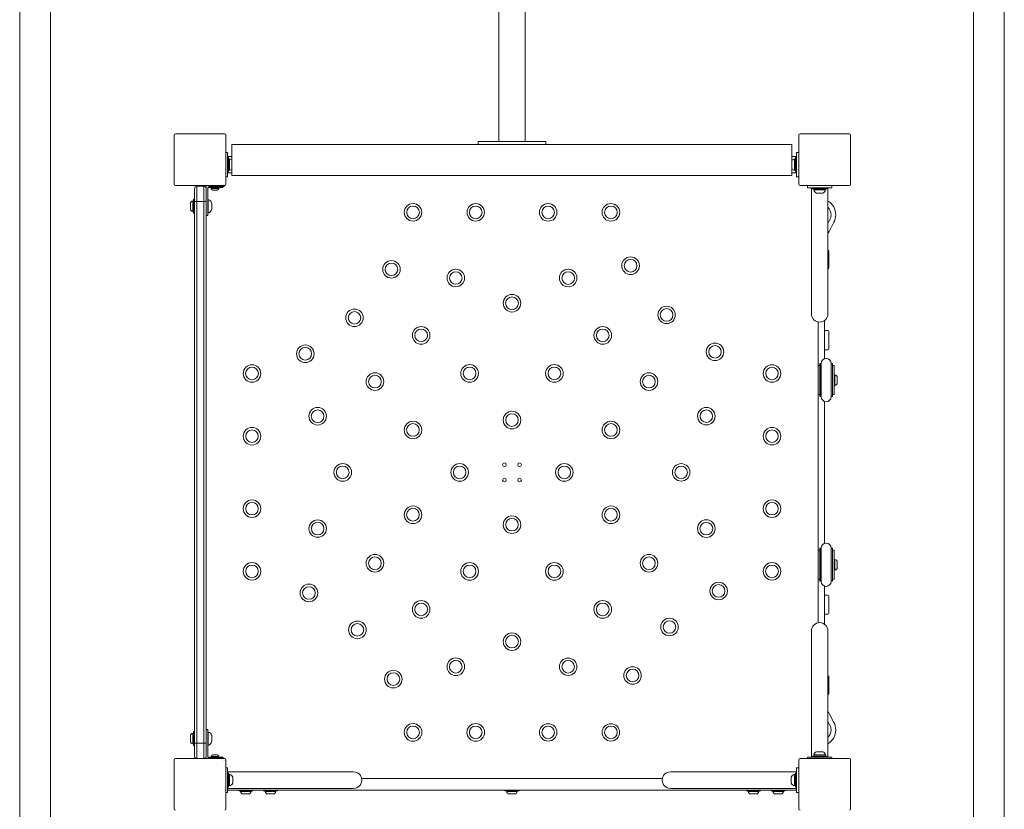
# Model space of a CAD drawing. Units: millimetres. Extents: x -2592 to 12042, y -1324 to 23375.
# Drawn here: x 8200 to 9800, y 10694 to 11977 of the extents above; entities that cross this region are included whole.
import ezdxf

# ---------------------------------------------------------------- set-up
doc = ezdxf.new("R2010")
doc.units = ezdxf.units.MM
doc.header["$LTSCALE"] = 1000
doc.layers.add('1 EQUIPMENT', color=7, linetype='Continuous', lineweight=18)

# ---------------------------------------------------------------- blocks, each defined once
blk = doc.blocks.new('A$C6DD7138C')
at = {"color": 0, "linetype": 'Continuous', "lineweight": 0}
for p, q in [((11399.1, -9.9), (11399.1, -15617.2)), ((11399.1, -9.9), (11399.1, -15617.2)), ((9799.1, -15617.2), (9799.1, -1208.7)), ((9799.1, -15617.2), (9799.1, -1208.7)), ((9849.1, -11925.2), (9849.1, -4645.3)), ((9849.1, -11925.2), (9849.1, -4645.3)), ((11349.1, -4645.3), (11349.1, -11925.2)), ((11349.1, -4645.3), (11349.1, -11925.2)), ((10577.9, -6412.7), (10577.9, -4822.8)), ((10620.3, -6412.7), (10620.3, -4822.8)), ((10577.9, -6487.8), (10577.9, -6412.7)), ((10620.3, -6412.7), (10620.3, -6487.8)), ((10577.9, -6587.8), (10577.9, -6487.8)), ((10620.3, -6587.8), (10620.3, -6487.8)), ((10052.5, -6575.2), (10052.3, -6575.2)), ((10132.1, -6575.2), (10052.5, -6575.2)), ((10132.1, -6575.2), (10132.3, -6575.2)), ((11067.5, -6575.2), (11067.3, -6575.2)), ((11147.1, -6575.2), (11067.5, -6575.2)), ((11147.1, -6575.2), (11147.3, -6575.2)), ((10050.3, -6577.4), (10050.3, -6577.2)), ((10050.3, -6577.4), (10050.3, -6657)), ((10134.3, -6577.4), (10134.3, -6577.2)), ((10134.3, -6657), (10134.3, -6577.4)), ((10544.1, -6587.8), (10569.1, -6587.8)), ((10544.1, -6587.8), (10544.1, -6592.8)), ((10629.1, -6587.8), (10569.1, -6587.8)), ((10629.1, -6587.8), (10654.1, -6587.8)), ((10654.1, -6587.8), (10654.1, -6592.8)), ((11065.3, -6577.4), (11065.3, -6577.2)), ((11065.3, -6577.4), (11065.3, -6657)), ((11149.3, -6577.4), (11149.3, -6577.2)), ((11149.3, -6657), (11149.3, -6577.4)), ((10136.6, -6605.4), (10134.3, -6605.4)), ((10136.6, -6605.4), (10136.6, -6605.7)), ((10136.6, -6610.6), (10136.6, -6605.7)), ((10144.1, -6592.8), (10555.5, -6592.8)), ((10144.1, -6596.8), (10144.1, -6592.8)), ((10144.1, -6596.8), (10144.1, -6638.8)), ((10555.5, -6592.8), (10569.1, -6592.8)), ((10629.1, -6592.8), (10569.1, -6592.8)), ((10629.1, -6592.8), (10642.6, -6592.8)), ((10642.6, -6592.8), (11054.1, -6592.8)), ((11054.1, -6592.8), (11054.1, -6596.8)), ((11054.1, -6596.8), (11054.1, -6638.8)), ((11061.6, -6605.7), (11061.6, -6605.4)), ((11061.6, -6605.4), (11065.3, -6605.4)), ((11061.6, -6605.7), (11061.6, -6610.6)), ((10136.6, -6640.2), (10136.6, -6610.6)), ((10136.6, -6612), (10144.1, -6612)), ((10138.2, -6613.9), (10136.6, -6613.9)), ((10138.2, -6613.9), (10138.2, -6625)), ((10140.2, -6615.9), (10140.2, -6623.1)), ((10140.2, -6623.1), (10140.2, -6634.9)), ((11061.6, -6612), (11054.1, -6612)), ((11058, -6623.1), (11058, -6615.9)), ((11058, -6634.9), (11058, -6623.1)), ((11060, -6625), (11060, -6613.9)), ((11060, -6613.9), (11061.6, -6613.9)), ((11061.6, -6610.6), (11061.6, -6640.2)), ((10138.2, -6636.9), (10136.6, -6636.9)), ((10136.6, -6638.9), (10144.1, -6638.9)), ((10138.2, -6625), (10138.2, -6636.9)), ((10144.1, -6642.8), (10144.1, -6638.8)), ((11054.1, -6638.8), (11054.1, -6642.8)), ((11061.6, -6638.9), (11054.1, -6638.9)), ((11060, -6636.9), (11060, -6625)), ((11060, -6636.9), (11061.6, -6636.9)), ((10136.6, -6645.4), (10134.3, -6645.4)), ((10136.6, -6645.1), (10136.6, -6640.2)), ((10136.6, -6645.1), (10136.6, -6645.4)), ((11054.1, -6642.8), (10144.1, -6642.8)), ((11061.6, -6640.2), (11061.6, -6645.1)), ((11061.6, -6645.4), (11061.6, -6645.1)), ((11061.6, -6645.4), (11065.3, -6645.4)), ((10050.3, -6657), (10050.3, -6657.2)), ((10052.5, -6659.2), (10052.3, -6659.2)), ((10052.5, -6659.2), (10132.1, -6659.2)), ((10083.2, -6685.4), (10083.2, -6664.4)), ((10083.2, -6685.4), (10083.2, -6664.4)), ((10087.2, -6660.4), (10087.2, -6685.4)), ((10087.2, -6660.4), (10087.2, -6685.4)), ((10087.2, -6660.4), (10098.2, -6660.4)), ((10087.2, -6660.4), (10098.2, -6660.4)), ((10098.2, -6685.4), (10098.2, -6660.4)), ((10098.2, -6685.4), (10098.2, -6660.4)), ((10101.6, -6661.4), (10101.8, -6661.4)), ((10101.6, -6661.4), (10101.6, -6662.3)), ((10102.2, -6664.4), (10102.2, -6685.4)), ((10102.2, -6664.4), (10102.2, -6685.4)), ((10104.6, -6662.5), (10122.5, -6662.5)), ((10104.6, -6697.9), (10104.6, -6662.9)), ((10106.6, -6660.9), (10121.6, -6660.9)), ((10111.1, -6662.5), (10110.5, -6664)), ((10110.5, -6664), (10111.5, -6664)), ((10111.5, -6664), (10122.6, -6664)), ((10113.1, -6666.7), (10113.6, -6666.7)), ((10113.6, -6666.7), (10120.1, -6666.7)), ((10131.6, -6660.9), (10121.6, -6660.9)), ((10122.1, -6662.5), (10122.6, -6664)), ((10122.5, -6662.5), (10129.2, -6662.5)), ((10129.2, -6660.9), (10129.2, -6662.5)), ((10131.4, -6657.9), (10131.4, -6657.9)), ((10131.6, -6659.2), (10131.6, -6660.9)), ((10132.1, -6659.2), (10132.3, -6659.2)), ((10134.3, -6657), (10134.3, -6657.2)), ((11065.3, -6657), (11065.3, -6657.2)), ((11067.5, -6659.2), (11067.3, -6659.2)), ((11067.5, -6659.2), (11147.1, -6659.2)), ((11079.1, -6662.9), (11079.1, -6659.2)), ((11079.4, -6662.9), (11079.1, -6662.9)), ((11079.4, -6662.9), (11084.3, -6662.9)), ((11084.3, -6662.9), (11113.9, -6662.9)), ((11085.6, -6662.9), (11085.6, -6787.9)), ((11087.6, -6664.5), (11087.6, -6662.9)), ((11099.5, -6664.5), (11087.6, -6664.5)), ((11101.4, -6666.5), (11089.6, -6666.5)), ((11100.3, -6671.5), (11094.1, -6671.5)), ((11110.6, -6664.5), (11099.5, -6664.5)), ((11104.1, -6671.5), (11100.3, -6671.5)), ((11108.6, -6666.5), (11101.4, -6666.5)), ((11110.6, -6664.5), (11110.6, -6662.9)), ((11112.5, -6662.9), (11112.5, -6787.9)), ((11113.9, -6662.9), (11118.8, -6662.9)), ((11119.1, -6662.9), (11118.8, -6662.9)), ((11119.1, -6662.9), (11119.1, -6659.2)), ((11147.1, -6659.2), (11147.3, -6659.2)), ((11149.3, -6657), (11149.3, -6657.2)), ((10080.6, -6688.9), (10080.6, -6684.4)), ((10081.6, -6685.4), (10080.6, -6684.4)), ((10081.6, -6681.4), (10081.6, -6698.3)), ((10083.2, -6681.4), (10081.6, -6681.4)), ((10083.2, -7565.4), (10083.2, -6685.4)), ((10083.2, -6685.4), (10087.2, -6685.4)), ((10083.2, -7565.4), (10083.2, -6685.4)), ((10083.2, -6685.4), (10087.2, -6685.4)), ((10087.2, -6685.4), (10087.2, -7565.4)), ((10098.2, -6685.4), (10087.2, -6685.4)), ((10098.2, -6685.4), (10087.2, -6685.4)), ((10087.2, -6685.4), (10087.2, -7565.4)), ((10098.2, -7565.4), (10098.2, -6685.4)), ((10098.2, -7565.4), (10098.2, -6685.4)), ((10098.2, -6685.4), (10102.2, -6685.4)), ((10098.2, -6685.4), (10102.2, -6685.4)), ((10102.2, -6685.4), (10102.2, -7565.4)), ((10102.2, -6685.4), (10102.2, -7565.4)), ((10104.6, -6682.7), (10105.6, -6681.9)), ((10105.6, -6684.4), (10105.6, -6681.9)), ((10105.6, -6703.9), (10105.6, -6684.4)), ((10111.1, -6689.1), (10111.1, -6687.9)), ((10076.6, -6689.3), (10076.6, -6688.7)), ((10076.6, -6690.9), (10076.6, -6689.3)), ((10076.6, -6693.1), (10076.6, -6690.9)), ((10076.6, -6696.7), (10076.6, -6693.1)), ((10076.6, -6697.2), (10076.6, -6696.7)), ((10080.6, -6701.4), (10080.6, -6688.9)), ((10081.6, -6700.4), (10080.6, -6701.4)), ((10081.6, -6698.3), (10081.6, -6704.4)), ((10104.6, -6697.9), (10104.6, -6707.9)), ((10104.6, -6703.2), (10105.6, -6703.9)), ((10111.1, -6697.9), (10111.1, -6689.1)), ((10083.2, -6704.4), (10081.6, -6704.4)), ((10104.6, -6707.9), (10102.2, -6707.9)), ((11115.3, -6715.4), (11112.5, -6720.8)), ((11114.4, -6733.9), (11122.2, -6719)), ((11112.5, -6764), (11112.6, -6764)), ((11114.1, -6793.5), (11114.1, -6765.5)), ((11085.6, -6867.9), (11085.6, -6787.9)), ((11112.5, -6787.9), (11112.5, -6867.9)), ((11112.5, -6795), (11112.6, -6795)), ((11107.1, -6940.6), (11107.1, -6878.7)), ((11096.6, -7369.7), (11096.6, -6881.1)), ((11107.1, -6895), (11112.6, -6895)), ((11114.1, -6924.5), (11114.1, -6896.5)), ((11107.1, -6926), (11112.6, -6926)), ((11096.6, -6951.9), (11099.1, -6951.9)), ((11099.1, -6948.7), (11099.1, -6975.4)), ((11101.1, -6948.7), (11099.1, -6948.7)), ((11101.6, -7002.6), (11101.6, -6948.2)), ((11117.6, -6948.2), (11117.6, -7002.6)), ((11120.1, -6948.7), (11118, -6948.7)), ((11120.1, -6948.7), (11120.1, -6975.4)), ((11120.1, -6951.9), (11122.6, -6951.9)), ((11122.6, -6998.9), (11122.6, -6951.9)), ((11099.1, -6975.4), (11099.1, -7002.1)), ((11120.1, -6975.4), (11120.1, -7002.1)), ((11122.6, -6967.9), (11123.6, -6966.9)), ((11123.6, -6966.9), (11123.6, -6967.6)), ((11123.6, -6967.6), (11123.6, -6983.9)), ((11127.6, -6971.2), (11127.6, -6971.5)), ((11127.6, -6971.5), (11127.6, -6972.8)), ((11127.6, -6972.8), (11127.6, -6977)), ((11122.6, -6982.9), (11123.6, -6983.9)), ((11127.6, -6977), (11127.6, -6979.6)), ((11127.6, -6979.6), (11127.6, -6979.7)), ((11096.6, -6998.9), (11099.1, -6998.9)), ((11101.1, -7002.1), (11099.1, -7002.1)), ((11120.1, -7002.1), (11118, -7002.1)), ((11120.1, -6998.9), (11122.6, -6998.9)), ((11107.1, -7240.6), (11107.1, -7010.2)), ((11096.6, -7251.9), (11099.1, -7251.9)), ((11099.1, -7248.7), (11099.1, -7275.4)), ((11101.1, -7248.7), (11099.1, -7248.7)), ((11101.6, -7302.6), (11101.6, -7248.2)), ((11117.6, -7248.2), (11117.6, -7302.6)), ((11120.1, -7248.7), (11118, -7248.7)), ((11120.1, -7248.7), (11120.1, -7275.4)), ((11120.1, -7251.9), (11122.6, -7251.9)), ((11122.6, -7298.9), (11122.6, -7251.9)), ((11099.1, -7275.4), (11099.1, -7302.1)), ((11120.1, -7275.4), (11120.1, -7302.1)), ((11122.6, -7267.9), (11123.6, -7266.9)), ((11123.6, -7266.9), (11123.6, -7283.3)), ((11127.6, -7271.2), (11127.6, -7271.2)), ((11127.6, -7271.2), (11127.6, -7273.8)), ((11127.6, -7273.8), (11127.6, -7278)), ((11127.6, -7278), (11127.6, -7279.4)), ((11127.6, -7279.4), (11127.6, -7279.7)), ((11122.6, -7282.9), (11123.6, -7283.9)), ((11123.6, -7283.3), (11123.6, -7283.9)), ((11096.6, -7298.9), (11099.1, -7298.9)), ((11101.1, -7302.1), (11099.1, -7302.1)), ((11107.1, -7372.1), (11107.1, -7310.2)), ((11120.1, -7302.1), (11118, -7302.1)), ((11120.1, -7298.9), (11122.6, -7298.9)), ((11112.6, -7324.8), (11107.1, -7324.8)), ((11114.1, -7326.3), (11114.1, -7354.3)), ((11112.6, -7355.8), (11107.1, -7355.8)), ((11085.6, -7462.9), (11085.6, -7382.9)), ((11112.5, -7382.9), (11112.5, -7462.9)), ((11112.6, -7455.8), (11112.5, -7455.8)), ((11085.6, -7587.9), (11085.6, -7462.9)), ((11112.5, -7587.9), (11112.5, -7462.9)), ((11114.1, -7457.3), (11114.1, -7485.3)), ((11112.6, -7486.8), (11112.5, -7486.8)), ((11114.4, -7517), (11122.2, -7531.9)), ((11115.3, -7535.5), (11112.5, -7530)), ((10080.6, -7561.9), (10080.6, -7549.4)), ((10081.6, -7550.4), (10080.6, -7549.4)), ((10081.6, -7546.4), (10081.6, -7552.5)), ((10083.2, -7546.4), (10081.6, -7546.4)), ((10102.2, -7542.9), (10104.6, -7542.9)), ((10104.6, -7542.9), (10104.6, -7552.9)), ((10104.6, -7547.7), (10105.6, -7546.9)), ((10105.6, -7566.4), (10105.6, -7546.9)), ((10076.6, -7554.2), (10076.6, -7553.7)), ((10076.6, -7557.8), (10076.6, -7554.2)), ((10076.6, -7559.9), (10076.6, -7557.8)), ((10076.6, -7561.5), (10076.6, -7559.9)), ((10076.6, -7562.2), (10076.6, -7561.5)), ((10080.6, -7566.4), (10080.6, -7561.9)), ((10081.6, -7565.4), (10080.6, -7566.4)), ((10081.6, -7552.5), (10081.6, -7569.4)), ((10083.2, -7586.4), (10083.2, -7565.4)), ((10083.2, -7565.4), (10087.2, -7565.4)), ((10083.2, -7586.4), (10083.2, -7565.4)), ((10083.2, -7565.4), (10087.2, -7565.4)), ((10087.2, -7565.4), (10087.2, -7590.2)), ((10087.2, -7565.4), (10098.2, -7565.4)), ((10087.2, -7565.4), (10098.2, -7565.4)), ((10087.2, -7565.4), (10087.2, -7590.2)), ((10098.2, -7590.2), (10098.2, -7565.4)), ((10098.2, -7565.4), (10102.2, -7565.4)), ((10098.2, -7590.2), (10098.2, -7565.4)), ((10098.2, -7565.4), (10102.2, -7565.4)), ((10102.2, -7565.4), (10102.2, -7586.4)), ((10102.2, -7565.4), (10102.2, -7586.4)), ((10104.6, -7587.9), (10104.6, -7552.9)), ((10105.6, -7568.9), (10105.6, -7566.4)), ((10111.1, -7561.8), (10111.1, -7552.9)), ((10111.1, -7562.9), (10111.1, -7561.8)), ((10083.2, -7569.4), (10081.6, -7569.4)), ((10104.6, -7568.2), (10105.6, -7568.9)), ((11094.1, -7579.3), (11100.3, -7579.3)), ((11100.3, -7579.3), (11104.1, -7579.3)), ((10050.3, -7592.4), (10050.3, -7592.2)), ((10050.3, -7592.4), (10050.3, -7672)), ((10052.5, -7590.2), (10052.3, -7590.2)), ((10132.1, -7590.2), (10052.5, -7590.2)), ((10101.6, -7588.5), (10101.6, -7589.4)), ((10101.8, -7589.4), (10101.6, -7589.4)), ((10104.6, -7588.3), (10122.5, -7588.3)), ((10121.6, -7589.9), (10106.6, -7589.9)), ((10116.3, -7586.8), (10110.5, -7586.8)), ((10111.1, -7588.3), (10110.5, -7586.8)), ((10116.4, -7584.1), (10113.1, -7584.1)), ((10122.6, -7586.8), (10116.3, -7586.8)), ((10120.1, -7584.1), (10116.4, -7584.1)), ((10121.6, -7589.9), (10131.6, -7589.9)), ((10122.1, -7588.3), (10122.6, -7586.8)), ((10122.5, -7588.3), (10129.2, -7588.3)), ((10129.2, -7588.3), (10129.2, -7589.9)), ((10131, -7592.9), (10131, -7592.9)), ((10131.2, -7592.9), (10131.2, -7592.9)), ((10131.6, -7589.9), (10131.6, -7590.2)), ((10131.6, -7593.3), (10131.6, -7593.3)), ((10132.1, -7590.2), (10132.3, -7590.2)), ((10134.3, -7592.4), (10134.3, -7592.2)), ((10134.3, -7672), (10134.3, -7592.4)), ((11065.3, -7592.4), (11065.3, -7592.2)), ((11065.3, -7592.4), (11065.3, -7672)), ((11067.5, -7590.2), (11067.3, -7590.2)), ((11147.1, -7590.2), (11067.5, -7590.2)), ((11079.1, -7587.9), (11079.1, -7590.2)), ((11079.1, -7587.9), (11079.4, -7587.9)), ((11084.3, -7587.9), (11079.4, -7587.9)), ((11113.9, -7587.9), (11084.3, -7587.9)), ((11087.6, -7586.3), (11099.5, -7586.3)), ((11087.6, -7586.3), (11087.6, -7587.9)), ((11089.6, -7584.3), (11101.4, -7584.3)), ((11099.5, -7586.3), (11110.6, -7586.3)), ((11101.4, -7584.3), (11108.6, -7584.3)), ((11110.6, -7586.3), (11110.6, -7587.9)), ((11118.8, -7587.9), (11113.9, -7587.9)), ((11118.8, -7587.9), (11119.1, -7587.9)), ((11119.1, -7587.9), (11119.1, -7590.2)), ((11147.1, -7590.2), (11147.3, -7590.2)), ((11149.3, -7592.4), (11149.3, -7592.2)), ((11149.3, -7672), (11149.3, -7592.4)), ((10136.6, -7605.4), (10134.3, -7605.4)), ((10136.6, -7605.4), (10136.6, -7605.7)), ((10136.6, -7610.6), (10136.6, -7605.7)), ((10136.6, -7640.2), (10136.6, -7610.6)), ((10136.6, -7612), (10261.6, -7612)), ((10138.2, -7613.9), (10136.6, -7613.9)), ((10138.2, -7613.9), (10138.2, -7625.9)), ((10140.2, -7615.9), (10140.2, -7627.8)), ((10261.6, -7612), (10341.6, -7612)), ((10856.6, -7612), (10936.6, -7612)), ((11061.6, -7612), (10936.6, -7612)), ((11058, -7627.8), (11058, -7615.9)), ((11060, -7625.9), (11060, -7613.9)), ((11060, -7613.9), (11061.6, -7613.9)), ((11061.6, -7605.7), (11061.6, -7605.4)), ((11061.6, -7605.4), (11065.3, -7605.4)), ((11061.6, -7605.7), (11061.6, -7610.6)), ((11061.6, -7610.6), (11061.6, -7640.2)), ((10138.2, -7625.9), (10138.2, -7636.9)), ((10140.2, -7627.8), (10140.2, -7634.9)), ((10145.2, -7620.4), (10145.2, -7626.7)), ((10145.2, -7626.7), (10145.2, -7630.4)), ((10354.8, -7622.9), (10843.4, -7622.9)), ((11053, -7626.7), (11053, -7620.4)), ((11053, -7630.4), (11053, -7626.7)), ((11058, -7634.9), (11058, -7627.8)), ((11060, -7636.9), (11060, -7625.9)), ((10136.6, -7645.4), (10134.3, -7645.4)), ((10138.2, -7636.9), (10136.6, -7636.9)), ((10136.6, -7638.9), (10261.6, -7638.9)), ((10136.6, -7645.1), (10136.6, -7640.2)), ((10136.6, -7645.1), (10136.6, -7645.4)), ((10139.1, -7641.9), (10138.1, -7641.9)), ((11059.1, -7641.9), (10139.1, -7641.9)), ((10155.1, -7641.9), (10155.1, -7642.9)), ((10155.1, -7642.9), (10177.9, -7642.9)), ((10159.1, -7642.9), (10158.1, -7643.9)), ((10164.6, -7643.9), (10158.1, -7643.9)), ((10163.7, -7647.9), (10162.3, -7647.9)), ((10165.6, -7647.9), (10163.7, -7647.9)), ((10175.1, -7643.9), (10164.6, -7643.9)), ((10167.8, -7647.9), (10165.6, -7647.9)), ((10170.7, -7647.9), (10167.8, -7647.9)), ((10170.8, -7647.9), (10170.7, -7647.9)), ((10174.1, -7642.9), (10175.1, -7643.9)), ((10177.9, -7642.9), (10178.1, -7642.9)), ((10178.1, -7641.9), (10178.1, -7642.9)), ((10195.1, -7641.9), (10195.1, -7642.9)), ((10195.1, -7642.9), (10214, -7642.9)), ((10199.1, -7642.9), (10198.1, -7643.9)), ((10206.6, -7643.9), (10198.1, -7643.9)), ((10204.4, -7647.9), (10202.3, -7647.9)), ((10206.6, -7647.9), (10204.4, -7647.9)), ((10215.1, -7643.9), (10206.6, -7643.9)), ((10208.7, -7647.9), (10206.6, -7647.9)), ((10210.8, -7647.9), (10208.7, -7647.9)), ((10214, -7642.9), (10218.1, -7642.9)), ((10214.1, -7642.9), (10215.1, -7643.9)), ((10218.1, -7641.9), (10218.1, -7642.9)), ((10341.6, -7638.9), (10261.6, -7638.9)), ((10587.6, -7641.9), (10587.6, -7642.9)), ((10587.6, -7642.9), (10606.5, -7642.9)), ((10591.6, -7642.9), (10590.6, -7643.9)), ((10599.1, -7643.9), (10590.6, -7643.9)), ((10596.9, -7647.9), (10594.8, -7647.9)), ((10599.1, -7647.9), (10596.9, -7647.9)), ((10607.6, -7643.9), (10599.1, -7643.9)), ((10601.2, -7647.9), (10599.1, -7647.9)), ((10603.3, -7647.9), (10601.2, -7647.9)), ((10606.5, -7642.9), (10610.6, -7642.9)), ((10606.6, -7642.9), (10607.6, -7643.9)), ((10610.6, -7641.9), (10610.6, -7642.9)), ((10936.6, -7638.9), (10856.6, -7638.9)), ((11061.6, -7638.9), (10936.6, -7638.9)), ((10980.1, -7641.9), (10980.1, -7642.9)), ((10980.1, -7642.9), (10999, -7642.9)), ((10984.1, -7642.9), (10983.1, -7643.9)), ((10991.6, -7643.9), (10983.1, -7643.9)), ((10989.4, -7647.9), (10987.3, -7647.9)), ((10991.6, -7647.9), (10989.4, -7647.9)), ((11000.1, -7643.9), (10991.6, -7643.9)), ((10993.7, -7647.9), (10991.6, -7647.9)), ((10995.8, -7647.9), (10993.7, -7647.9)), ((10999, -7642.9), (11003.1, -7642.9)), ((10999.1, -7642.9), (11000.1, -7643.9)), ((11003.1, -7641.9), (11003.1, -7642.9)), ((11020.1, -7641.9), (11020.1, -7642.9)), ((11020.1, -7642.9), (11020.2, -7642.9)), ((11020.2, -7642.9), (11043.1, -7642.9)), ((11024.1, -7642.9), (11023.1, -7643.9)), ((11033.5, -7643.9), (11023.1, -7643.9)), ((11027.4, -7647.9), (11027.3, -7647.9)), ((11030.3, -7647.9), (11027.4, -7647.9)), ((11032.5, -7647.9), (11030.3, -7647.9)), ((11034.5, -7647.9), (11032.5, -7647.9)), ((11040.1, -7643.9), (11033.5, -7643.9)), ((11035.8, -7647.9), (11034.5, -7647.9)), ((11039.1, -7642.9), (11040.1, -7643.9)), ((11043.1, -7641.9), (11043.1, -7642.9)), ((11060.1, -7641.9), (11059.1, -7641.9)), ((11060, -7636.9), (11061.6, -7636.9)), ((11061.6, -7640.2), (11061.6, -7645.1)), ((11061.6, -7645.4), (11061.6, -7645.1)), ((11061.6, -7645.4), (11065.3, -7645.4)), ((10050.3, -7672), (10050.3, -7672.2)), ((10134.3, -7672), (10134.3, -7672.2)), ((11065.3, -7672), (11065.3, -7672.2)), ((11149.3, -7672), (11149.3, -7672.2))]:
    blk.add_line(p, q, dxfattribs=at)
for centre, radius, start, end in [((10052.3, -6577.2), 2, 90, 180), ((10132.3, -6577.2), 2, 0, 90), ((11067.3, -6577.2), 2, 90, 180), ((11147.3, -6577.2), 2, 0, 90), ((10140.2, -6617.9), 2, 90, 180), ((10138.2, -6623.2), 7.52, 38.3264, 74.5778), ((11060, -6623.2), 7.52, 105.4222, 141.6736), ((11058, -6617.9), 2, 0, 90), ((10140.2, -6632.9), 2, 180, 270), ((10138.2, -6627.7), 7.52, 285.4222, 321.6736), ((11060, -6627.7), 7.52, 218.3264, 254.5778), ((11058, -6632.9), 2, 270, 0), ((10052.3, -6657.2), 2, 180, 270), ((10087.2, -6664.4), 4, 90, 180), ((10087.2, -6664.4), 4, 90, 180), ((10098.2, -6664.4), 4, 0, 90), ((10098.2, -6664.4), 4, 0, 90), ((10106.6, -6662.9), 5, 131.1769, 173.6131), ((10104.3, -6661.4), 2.74, 124.1996, 180), ((10106.6, -6662.9), 2, 90, 180), ((10114.8, -6662.5), 4.55, 199.2771, 247.4498), ((10118.3, -6662.5), 4.55, 292.5502, 340.7229), ((10132.3, -6657.2), 2, 270, 0), ((11067.3, -6657.2), 2, 180, 270), ((11091.6, -6666.5), 2, 90, 180), ((11096.8, -6664.5), 7.52, 195.4222, 248.5523), ((11101.3, -6664.5), 7.52, 291.4477, 344.5778), ((11106.6, -6666.5), 2, 0, 90), ((11147.3, -6657.2), 2, 270, 0), ((10080.8, -6688.7), 4.26, 93.4714, 180), ((10103.2, -6689.6), 8, 11.9323, 73.0886), ((11099.1, -6706.9), 26.1, 0, 58.9808), ((10080.8, -6697.2), 4.26, 180, 266.5286), ((10103.2, -6696.3), 8, 286.9114, 348.0677), ((10438.3, -6702.9), 14.2, 0, 180), ((10438.3, -6702.9), 14.2, 180, 0), ((10438.3, -6702.9), 10.3, 0, 180), ((10438.3, -6702.9), 10.3, 180, 0), ((10540.2, -6702.9), 14.2, 0, 180), ((10540.2, -6702.9), 14.2, 180, 0), ((10540.2, -6702.9), 10.2, 0, 180), ((10540.2, -6702.9), 10.2, 180, 0), ((10657.9, -6702.9), 14.3, 90, 270), ((10657.9, -6702.9), 10.2, 90, 270), ((10657.9, -6702.9), 14.3, 270, 90), ((10657.9, -6702.9), 10.2, 270, 90), ((10759.8, -6702.9), 14.3, 90, 270), ((10759.8, -6702.9), 10.3, 90, 270), ((10759.8, -6702.9), 14.3, 270, 90), ((10759.8, -6702.9), 10.3, 270, 90), ((11099.1, -6706.9), 18.4, 0, 42.864), ((11099.1, -6706.9), 18.4, 332.4845, 0), ((11099.1, -6706.9), 26.1, 332.4845, 0), ((11172.3, -6764), 65.2, 152.4845, 156.4062), ((11112.6, -6765.5), 1.5, 0, 90), ((10403.2, -6795.5), 14.2, 0, 180), ((10791.8, -6789.6), 14.3, 90, 270), ((10791.8, -6789.6), 10.3, 90, 270), ((10791.8, -6789.6), 14.3, 270, 90), ((10791.8, -6789.6), 10.3, 270, 90), ((10403.2, -6795.5), 14.2, 180, 0), ((10403.2, -6795.5), 10.2, 0, 180), ((10403.2, -6795.5), 10.2, 180, 0), ((10507.8, -6809.6), 14.2, 0, 180), ((10507.8, -6809.6), 10.2, 0, 180), ((10690.4, -6809.6), 14.3, 90, 270), ((10690.4, -6809.6), 10.3, 90, 270), ((10690.4, -6809.6), 14.3, 270, 90), ((10690.4, -6809.6), 10.3, 270, 90), ((11112.6, -6793.5), 1.5, 270, 0), ((10507.8, -6809.6), 14.2, 180, 0), ((10507.8, -6809.6), 10.2, 180, 0), ((10599.1, -6850.5), 14.3, 90, 270), ((10599.1, -6850.5), 10.3, 90, 270), ((10599.1, -6850.5), 14.3, 270, 90), ((10599.1, -6850.5), 10.3, 270, 90), ((10343.1, -6874.2), 14.2, 0, 180), ((10343.1, -6874.2), 10.2, 0, 180), ((10850.3, -6869.5), 14.2, 90, 270), ((10850.3, -6869.5), 10.2, 90, 270), ((10850.3, -6869.5), 14.2, 270, 90), ((10850.3, -6869.5), 10.2, 270, 90), ((10343.1, -6874.2), 14.2, 180, 0), ((10343.1, -6874.2), 10.2, 180, 0), ((11099.1, -6867.9), 13.4, 180, 270), ((11099.1, -6867.9), 13.4, 270, 0), ((10451.5, -6902.8), 14.3, 0, 180), ((10451.5, -6902.8), 10.3, 0, 180), ((10746.6, -6902.8), 14.3, 90, 270), ((10746.6, -6902.8), 10.3, 90, 270), ((10746.6, -6902.8), 14.3, 270, 90), ((10746.6, -6902.8), 10.3, 270, 90), ((11112.6, -6896.5), 1.5, 0, 90), ((10451.5, -6902.8), 14.3, 180, 0), ((10451.5, -6902.8), 10.3, 180, 0), ((10263.2, -6932.7), 14.3, 0, 180), ((10263.2, -6932.7), 10.3, 0, 180), ((10929, -6929.5), 14.3, 90, 270), ((10929, -6929.5), 10.2, 90, 270), ((10929, -6929.5), 14.3, 270, 90), ((10929, -6929.5), 10.2, 270, 90), ((11112.6, -6924.5), 1.5, 270, 0), ((10263.2, -6932.7), 14.3, 180, 0), ((10263.2, -6932.7), 10.3, 180, 0), ((11109.6, -6948.2), 8, 90, 180), ((11109.6, -6948.2), 8, 0, 90), ((10176.6, -6964.7), 14.3, 0, 180), ((10176.6, -6964.7), 10.3, 0, 180), ((10530.2, -6964.6), 14.3, 0, 180), ((10530.2, -6964.6), 10.3, 0, 180), ((10668, -6964.6), 14.3, 90, 270), ((10668, -6964.6), 10.3, 90, 270), ((10668, -6964.6), 14.3, 270, 90), ((10668, -6964.6), 10.3, 270, 90), ((11021.6, -6964.7), 14.3, 90, 270), ((11021.6, -6964.7), 10.2, 90, 270), ((11021.6, -6964.7), 14.3, 270, 90), ((11021.6, -6964.7), 10.2, 270, 90), ((10176.6, -6964.7), 14.3, 180, 0), ((10176.6, -6964.7), 10.3, 180, 0), ((10376.4, -6977.9), 14.3, 0, 180), ((10376.4, -6977.9), 10.3, 0, 180), ((10530.2, -6964.6), 14.3, 180, 0), ((10530.2, -6964.6), 10.3, 180, 0), ((10821.7, -6977.9), 14.3, 90, 270), ((10821.7, -6977.9), 10.3, 90, 270), ((10821.7, -6977.9), 14.3, 270, 90), ((10821.7, -6977.9), 10.3, 270, 90), ((11109.6, -6975.4), 15, 124.2451, 124.2458), ((11123.3, -6971.2), 4.26, 0, 86.5286), ((10376.4, -6977.9), 14.3, 180, 0), ((10376.4, -6977.9), 10.3, 180, 0), ((11109.6, -6975.4), 15, 304.2451, 304.2458), ((11123.3, -6979.7), 4.26, 273.4714, 0), ((11109.6, -7002.6), 8, 180, 270), ((11109.6, -7002.6), 8, 270, 0), ((10283.3, -7034.1), 14.3, 0, 180), ((10283.3, -7034.1), 10.3, 0, 180), ((10914.9, -7034.1), 14.2, 90, 270), ((10914.9, -7034.1), 10.2, 90, 270), ((10914.9, -7034.1), 14.2, 270, 90), ((10914.9, -7034.1), 10.2, 270, 90), ((10283.3, -7034.1), 14.3, 180, 0), ((10283.3, -7034.1), 10.3, 180, 0), ((10599.1, -7040.4), 14.3, 90, 270), ((10599.1, -7040.4), 10.2, 90, 270), ((10599.1, -7040.4), 14.3, 270, 90), ((10599.1, -7040.4), 10.2, 270, 90), ((10176.6, -7066.6), 14.3, 0, 180), ((10438.2, -7056.5), 14.3, 0, 180), ((10438.2, -7056.5), 10.3, 0, 180), ((10759.9, -7056.5), 14.3, 90, 270), ((10759.9, -7056.5), 10.3, 90, 270), ((10759.9, -7056.5), 14.3, 270, 90), ((10759.9, -7056.5), 10.3, 270, 90), ((11021.6, -7066.6), 14.2, 90, 270), ((11021.6, -7066.6), 14.2, 270, 90), ((10176.6, -7066.6), 14.3, 180, 0), ((10176.6, -7066.6), 10.2, 0, 180), ((10176.6, -7066.6), 10.2, 180, 0), ((10438.2, -7056.5), 14.3, 180, 0), ((10438.2, -7056.5), 10.3, 180, 0), ((11021.6, -7066.6), 10.2, 90, 270), ((11021.6, -7066.6), 10.2, 270, 90), ((10324.1, -7125.4), 14.3, 0, 180), ((10324.1, -7125.4), 10.3, 0, 180), ((10514.1, -7125.4), 14.3, 0, 180), ((10514.1, -7125.4), 10.2, 0, 180), ((10586.7, -7113), 3, 90, 270), ((10586.7, -7113), 3, 270, 90), ((10611.4, -7113), 3, 90, 270), ((10611.4, -7113), 3, 270, 90), ((10684.1, -7125.4), 14.3, 0, 180), ((10684.1, -7125.4), 10.2, 0, 180), ((10874, -7125.4), 14.2, 90, 270), ((10874, -7125.4), 10.2, 90, 270), ((10874, -7125.4), 14.2, 270, 90), ((10874, -7125.4), 10.2, 270, 90), ((10324.1, -7125.4), 14.3, 180, 0), ((10324.1, -7125.4), 10.3, 180, 0), ((10514.1, -7125.4), 14.3, 180, 0), ((10514.1, -7125.4), 10.2, 180, 0), ((10586.7, -7137.8), 3, 90, 270), ((10586.7, -7137.8), 3, 270, 90), ((10611.4, -7137.8), 3, 90, 270), ((10611.4, -7137.8), 3, 270, 90), ((10684.1, -7125.4), 14.3, 180, 0), ((10684.1, -7125.4), 10.2, 180, 0), ((10176.6, -7184.3), 14.3, 90, 270), ((10176.6, -7184.3), 10.2, 90, 270), ((10176.6, -7184.3), 14.3, 270, 90), ((10176.6, -7184.3), 10.2, 270, 90), ((10438.2, -7194.3), 14.3, 90, 270), ((10438.2, -7194.3), 14.3, 270, 90), ((10759.9, -7194.3), 14.3, 0, 180), ((11021.6, -7184.3), 14.3, 0, 180), ((11021.6, -7184.3), 10.2, 0, 180), ((10438.2, -7194.3), 10.3, 90, 270), ((10438.2, -7194.3), 10.3, 270, 90), ((10599.1, -7210.4), 14.3, 90, 270), ((10599.1, -7210.4), 14.3, 270, 90), ((10759.9, -7194.3), 14.3, 180, 0), ((10759.9, -7194.3), 10.3, 0, 180), ((10759.9, -7194.3), 10.3, 180, 0), ((11021.6, -7184.3), 14.3, 180, 0), ((11021.6, -7184.3), 10.2, 180, 0), ((10283.3, -7216.7), 14.2, 90, 270), ((10283.3, -7216.7), 10.2, 90, 270), ((10283.3, -7216.7), 14.2, 270, 90), ((10283.3, -7216.7), 10.2, 270, 90), ((10599.1, -7210.4), 10.2, 90, 270), ((10599.1, -7210.4), 10.2, 270, 90), ((10914.9, -7216.7), 14.3, 0, 180), ((10914.9, -7216.7), 10.3, 0, 180), ((10914.9, -7216.7), 14.3, 180, 0), ((10914.9, -7216.7), 10.3, 180, 0), ((11109.6, -7248.2), 8, 90, 180), ((11109.6, -7248.2), 8, 0, 90), ((10376.4, -7273), 14.3, 90, 270), ((10376.4, -7273), 10.3, 90, 270), ((10376.4, -7273), 14.3, 270, 90), ((10376.4, -7273), 10.3, 270, 90), ((10821.7, -7273), 14.3, 0, 180), ((10821.7, -7273), 10.3, 0, 180), ((11109.6, -7275.4), 15, 124.2451, 124.2458), ((10176.6, -7286.2), 14.3, 90, 270), ((10176.6, -7286.2), 10.2, 90, 270), ((10176.6, -7286.2), 14.3, 270, 90), ((10176.6, -7286.2), 10.2, 270, 90), ((10530.2, -7286.3), 14.3, 90, 270), ((10530.2, -7286.3), 10.3, 90, 270), ((10530.2, -7286.3), 14.3, 270, 90), ((10530.2, -7286.3), 10.3, 270, 90), ((10668, -7286.3), 14.3, 0, 180), ((10668, -7286.3), 10.3, 0, 180), ((10821.7, -7273), 14.3, 180, 0), ((10821.7, -7273), 10.3, 180, 0), ((11021.6, -7286.2), 14.3, 0, 180), ((11021.6, -7286.2), 10.3, 0, 180), ((11123.3, -7271.2), 4.26, 0, 86.5286), ((11123.3, -7279.7), 4.26, 273.4714, 0), ((10668, -7286.3), 14.3, 180, 0), ((10668, -7286.3), 10.3, 180, 0), ((11021.6, -7286.2), 14.3, 180, 0), ((11021.6, -7286.2), 10.3, 180, 0), ((11109.6, -7275.4), 15, 304.2451, 304.2458), ((10269.1, -7321.3), 14.3, 90, 270), ((10269.1, -7321.3), 10.2, 90, 270), ((10269.1, -7321.3), 14.3, 270, 90), ((10269.1, -7321.3), 10.2, 270, 90), ((10934.9, -7318.1), 14.3, 0, 180), ((10934.9, -7318.1), 10.3, 0, 180), ((11109.6, -7302.6), 8, 180, 270), ((11109.6, -7302.6), 8, 270, 0), ((10934.9, -7318.1), 14.3, 180, 0), ((10934.9, -7318.1), 10.3, 180, 0), ((11112.6, -7326.3), 1.5, 0, 90), ((10451.5, -7348), 14.3, 90, 270), ((10451.5, -7348), 10.3, 90, 270), ((10451.5, -7348), 14.3, 270, 90), ((10451.5, -7348), 10.3, 270, 90), ((10746.6, -7348), 14.3, 0, 180), ((10746.6, -7348), 10.3, 0, 180), ((10746.6, -7348), 14.3, 180, 0), ((10746.6, -7348), 10.3, 180, 0), ((11112.6, -7354.3), 1.5, 270, 0), ((10347.9, -7381.3), 14.3, 90, 270), ((10347.9, -7381.3), 10.2, 90, 270), ((10347.9, -7381.3), 14.3, 270, 90), ((10347.9, -7381.3), 10.2, 270, 90), ((10855, -7376.6), 14.3, 0, 180), ((10855, -7376.6), 10.2, 0, 180), ((11099.1, -7382.9), 13.4, 90, 180), ((11099.1, -7382.9), 13.4, 0, 90), ((10599.1, -7400.4), 14.3, 90, 270), ((10599.1, -7400.4), 10.3, 90, 270), ((10599.1, -7400.4), 14.3, 270, 90), ((10599.1, -7400.4), 10.3, 270, 90), ((10855, -7376.6), 14.3, 180, 0), ((10855, -7376.6), 10.2, 180, 0), ((10507.8, -7441.2), 14.3, 90, 270), ((10507.8, -7441.2), 10.3, 90, 270), ((10507.8, -7441.2), 14.3, 270, 90), ((10507.8, -7441.2), 10.3, 270, 90), ((10690.4, -7441.2), 14.2, 0, 180), ((10690.4, -7441.2), 10.2, 0, 180), ((10406.3, -7461.3), 14.3, 90, 270), ((10406.3, -7461.3), 10.3, 90, 270), ((10406.3, -7461.3), 14.3, 270, 90), ((10406.3, -7461.3), 10.3, 270, 90), ((10690.4, -7441.2), 14.2, 180, 0), ((10690.4, -7441.2), 10.2, 180, 0), ((10795, -7455.4), 14.2, 0, 180), ((10795, -7455.4), 14.2, 180, 0), ((10795, -7455.4), 10.3, 0, 180), ((10795, -7455.4), 10.3, 180, 0), ((11112.6, -7457.3), 1.5, 0, 90), ((11112.6, -7485.3), 1.5, 270, 0), ((11172.3, -7486.8), 65.2, 203.5938, 207.5155), ((10438.3, -7547.9), 14.3, 90, 270), ((10438.3, -7547.9), 14.3, 270, 90), ((10540.2, -7547.9), 14.3, 90, 270), ((10540.2, -7547.9), 14.3, 270, 90), ((10657.9, -7547.9), 14.2, 0, 180), ((10759.8, -7547.9), 14.2, 0, 180), ((11099.1, -7543.9), 18.4, 0, 27.5155), ((11099.1, -7543.9), 26.1, 0, 27.5155), ((10080.8, -7553.7), 4.26, 93.4714, 180), ((10103.2, -7554.6), 8, 11.9323, 73.0886), ((10438.3, -7547.9), 10.3, 90, 270), ((10438.3, -7547.9), 10.3, 270, 90), ((10540.2, -7547.9), 10.2, 90, 270), ((10540.2, -7547.9), 10.2, 270, 90), ((10657.9, -7547.9), 14.2, 180, 0), ((10657.9, -7547.9), 10.2, 0, 180), ((10657.9, -7547.9), 10.2, 180, 0), ((10759.8, -7547.9), 14.2, 180, 0), ((10759.8, -7547.9), 10.3, 0, 180), ((10759.8, -7547.9), 10.3, 180, 0), ((11099.1, -7543.9), 26.1, 301.0192, 0), ((11099.1, -7543.9), 18.4, 317.136, 0), ((10080.8, -7562.2), 4.26, 180, 266.5286), ((10103.2, -7561.3), 8, 286.9114, 348.0677), ((11096.8, -7586.3), 7.52, 111.4477, 164.5778), ((11101.3, -7586.3), 7.52, 15.4222, 68.5523), ((10052.3, -7592.2), 2, 90, 180), ((10087.2, -7586.4), 4, 180, 249.0913), ((10087.2, -7586.4), 4, 180, 249.0913), ((10098.2, -7586.4), 4, 290.9087, 0), ((10098.2, -7586.4), 4, 290.9087, 0), ((10106.6, -7587.9), 5, 186.3869, 206.5719), ((10104.3, -7589.4), 2.74, 180, 195.6147), ((10106.6, -7587.9), 2, 180, 270), ((10114.8, -7588.3), 4.55, 112.5502, 160.7229), ((10118.3, -7588.3), 4.55, 19.2771, 67.4498), ((10132.3, -7592.2), 2, 0, 90), ((11067.3, -7592.2), 2, 90, 180), ((11091.6, -7584.3), 2, 180, 270), ((11106.6, -7584.3), 2, 270, 0), ((11147.3, -7592.2), 2, 0, 90), ((10140.2, -7617.9), 2, 90, 180), ((10138.2, -7623.2), 7.52, 21.4477, 74.5778), ((10341.6, -7625.4), 13.4, 0, 90), ((10856.6, -7625.4), 13.4, 90, 180), ((11060, -7623.2), 7.52, 105.4222, 158.5523), ((11058, -7617.9), 2, 0, 90), ((10138.2, -7627.7), 7.52, 285.4222, 338.5523), ((10341.6, -7625.4), 13.4, 270, 0), ((10856.6, -7625.4), 13.4, 180, 270), ((11060, -7627.7), 7.52, 201.4477, 254.5778), ((10138.1, -7637.9), 4, 247.9757, 270), ((10140.2, -7632.9), 2, 180, 270), ((10162.3, -7643.7), 4.26, 183.4714, 270), ((10170.8, -7643.7), 4.26, 270, 356.5286), ((10202.3, -7643.7), 4.26, 183.4714, 270), ((10210.8, -7643.7), 4.26, 270, 356.5286), ((10594.8, -7643.7), 4.26, 183.4714, 270), ((10603.3, -7643.7), 4.26, 270, 356.5286), ((10987.3, -7643.7), 4.26, 183.4714, 270), ((10995.8, -7643.7), 4.26, 270, 356.5286), ((11027.3, -7643.7), 4.26, 183.4714, 270), ((11035.8, -7643.7), 4.26, 270, 356.5286), ((11058, -7632.9), 2, 270, 0), ((11060.1, -7637.9), 4, 270, 292.0243), ((10052.3, -7672.2), 2, 180, 270), ((10132.3, -7672.2), 2, 270, 0), ((11067.3, -7672.2), 2, 180, 270), ((11147.3, -7672.2), 2, 270, 0)]:
    blk.add_arc(centre, radius, start, end, dxfattribs=at)
for points in [[(11107.1, -6894.9), (11107.1, -6895), (11107.1, -6895), (11107.1, -6895)], [(11107.1, -6926), (11107.1, -6926), (11107.1, -6926), (11107.1, -6926.1)], [(11101.1, -6948.7), (11101.2, -6949.4), (11101.4, -6950), (11101.6, -6950.6)], [(11101.1, -6960), (11101.1, -6960), (11101.1, -6960), (11101.1, -6960)], [(11118, -7002.1), (11117.9, -7001.5), (11117.8, -7000.9), (11117.6, -7000.3)], [(11101.1, -7248.7), (11101.2, -7249.4), (11101.4, -7250), (11101.6, -7250.6)], [(11101.1, -7260), (11101.1, -7260), (11101.1, -7260), (11101.1, -7260)], [(11118, -7302.1), (11117.9, -7301.5), (11117.8, -7300.9), (11117.6, -7300.3)], [(11107.1, -7324.8), (11107.1, -7324.8), (11107.1, -7324.8), (11107.1, -7324.8)], [(11107.1, -7355.8), (11107.1, -7355.9), (11107.1, -7355.9), (11107.1, -7355.9)]]:
    blk.add_open_spline(points, degree=3, dxfattribs=at)
for points, knots in [([(11101.1, -6975.4), (11101.1, -6973.1), (11101.1, -6970.8), (11101.1, -6968), (11101.1, -6967.5), (11101.1, -6966.4), (11101.1, -6965.8), (11101.1, -6964.2), (11101.1, -6963.2), (11101.1, -6961.7), (11101.1, -6961.2), (11101.1, -6960.3), (11101.1, -6959.8), (11101.1, -6958.4), (11101.1, -6957.5), (11101.1, -6955.9), (11101.1, -6955.1), (11101.1, -6954), (11101.1, -6953.7), (11101.1, -6953), (11101.1, -6952.7), (11101.1, -6951.9), (11101.1, -6951.3), (11101.1, -6950.7), (11101.1, -6950.4), (11101.1, -6950.1), (11101.1, -6949.9), (11101.1, -6949.1), (11101.1, -6948.8), (11101.1, -6948.7), (11101.1, -6948.7), (11101.1, -6948.7)], [0.05515249, 0.05515249, 0.05515249, 0.05515249, 0.06204622, 0.06204622, 0.06376966, 0.06376966, 0.06549309, 0.06549309, 0.06893996, 0.06893996, 0.0706634, 0.0706634, 0.07238683, 0.07238683, 0.0758337, 0.0758337, 0.07928057, 0.07928057, 0.08100401, 0.08100401, 0.08272744, 0.08272744, 0.08617431, 0.08617431, 0.08789775, 0.08789775, 0.08962118, 0.08962118, 0.09651492, 0.09651492, 0.09695517, 0.09695517, 0.09695517, 0.09695517]), ([(11117.6, -6950.6), (11117.7, -6950.3), (11117.8, -6949.9), (11117.9, -6949.3), (11118, -6949), (11118, -6948.7)], [22.680441, 22.680441, 22.680441, 22.680441, 23.721653, 23.721653, 24.602455, 24.602455, 24.602455, 24.602455]), ([(11118, -6948.7), (11118, -6948.7), (11118, -6948.7), (11118, -6948.7), (11118, -6948.8), (11118, -6949.1), (11118, -6949.2), (11118, -6949.4), (11118, -6949.6), (11118, -6950), (11118, -6950.4), (11118, -6951.1), (11118, -6951.3), (11118, -6951.9), (11118, -6952.1), (11118, -6953.6), (11118, -6955), (11118, -6957.1), (11118, -6957.5), (11118, -6958.4), (11118, -6958.9), (11118, -6960.2), (11118, -6961.2), (11118, -6962.7), (11118, -6963.2), (11118, -6964.2), (11118, -6964.8), (11118, -6966.4), (11118, -6967.5), (11118, -6969.7), (11118, -6970.8), (11118, -6973.1), (11118, -6974.3), (11118, -6975.4)], [0.01337511, 0.01337511, 0.01337511, 0.01337511, 0.01378812, 0.01378812, 0.01723515, 0.01723515, 0.01895867, 0.01895867, 0.02068218, 0.02068218, 0.02412921, 0.02412921, 0.02585273, 0.02585273, 0.02757624, 0.02757624, 0.0344703, 0.0344703, 0.03619382, 0.03619382, 0.03791733, 0.03791733, 0.04136436, 0.04136436, 0.04308788, 0.04308788, 0.04481139, 0.04481139, 0.04825843, 0.04825843, 0.05170546, 0.05170546, 0.05515249, 0.05515249, 0.05515249, 0.05515249]), ([(11101.1, -7002.1), (11101.1, -7002.1), (11101.1, -7002.1), (11101.1, -7002.1), (11101.1, -7002), (11101.1, -7001.8), (11101.1, -7001.7), (11101.1, -7001.4), (11101.1, -7001.3), (11101.1, -7000.8), (11101.1, -7000.4), (11101.1, -6999.7), (11101.1, -6999.5), (11101.1, -6999), (11101.1, -6998.7), (11101.1, -6997.2), (11101.1, -6995.8), (11101.1, -6993.7), (11101.1, -6993.3), (11101.1, -6992.4), (11101.1, -6992), (11101.1, -6990.6), (11101.1, -6989.7), (11101.1, -6988.2), (11101.1, -6987.7), (11101.1, -6986.6), (11101.1, -6986.1), (11101.1, -6984.5), (11101.1, -6983.4), (11101.1, -6981.2), (11101.1, -6980), (11101.1, -6977.7), (11101.1, -6976.6), (11101.1, -6975.4)], [0.01337511, 0.01337511, 0.01337511, 0.01337511, 0.01378812, 0.01378812, 0.01723515, 0.01723515, 0.01895867, 0.01895867, 0.02068218, 0.02068218, 0.02412921, 0.02412921, 0.02585273, 0.02585273, 0.02757624, 0.02757624, 0.0344703, 0.0344703, 0.03619382, 0.03619382, 0.03791733, 0.03791733, 0.04136436, 0.04136436, 0.04308788, 0.04308788, 0.04481139, 0.04481139, 0.04825843, 0.04825843, 0.05170546, 0.05170546, 0.05515249, 0.05515249, 0.05515249, 0.05515249]), ([(11118, -6975.4), (11118, -6977.7), (11118, -6980), (11118, -6982.8), (11118, -6983.4), (11118, -6984.5), (11118, -6985), (11118, -6986.6), (11118, -6987.6), (11118, -6989.1), (11118, -6989.6), (11118, -6990.6), (11118, -6991.1), (11118, -6992.5), (11118, -6993.3), (11118, -6995), (11118, -6995.7), (11118, -6996.8), (11118, -6997.1), (11118, -6997.8), (11118, -6998.1), (11118, -6999), (11118, -6999.5), (11118, -7000.2), (11118, -7000.4), (11118, -7000.8), (11118, -7001), (11118, -7001.7), (11118, -7002.1), (11118, -7002.1), (11118, -7002.1), (11118, -7002.1)], [0.05515249, 0.05515249, 0.05515249, 0.05515249, 0.06204622, 0.06204622, 0.06376966, 0.06376966, 0.06549309, 0.06549309, 0.06893996, 0.06893996, 0.0706634, 0.0706634, 0.07238683, 0.07238683, 0.0758337, 0.0758337, 0.07928057, 0.07928057, 0.08100401, 0.08100401, 0.08272744, 0.08272744, 0.08617431, 0.08617431, 0.08789775, 0.08789775, 0.08962118, 0.08962118, 0.09651492, 0.09651492, 0.09695517, 0.09695517, 0.09695517, 0.09695517]), ([(11101.6, -7000.3), (11101.5, -7000.6), (11101.4, -7000.9), (11101.2, -7001.5), (11101.2, -7001.8), (11101.1, -7002.1)], [22.680441, 22.680441, 22.680441, 22.680441, 23.721653, 23.721653, 24.602455, 24.602455, 24.602455, 24.602455]), ([(11101.1, -7275.4), (11101.1, -7273.1), (11101.1, -7270.8), (11101.1, -7268), (11101.1, -7267.5), (11101.1, -7266.4), (11101.1, -7265.8), (11101.1, -7264.2), (11101.1, -7263.2), (11101.1, -7261.7), (11101.1, -7261.2), (11101.1, -7260.3), (11101.1, -7259.8), (11101.1, -7258.4), (11101.1, -7257.5), (11101.1, -7255.9), (11101.1, -7255.1), (11101.1, -7254), (11101.1, -7253.7), (11101.1, -7253), (11101.1, -7252.7), (11101.1, -7251.9), (11101.1, -7251.3), (11101.1, -7250.7), (11101.1, -7250.4), (11101.1, -7250.1), (11101.1, -7249.9), (11101.1, -7249.1), (11101.1, -7248.8), (11101.1, -7248.7), (11101.1, -7248.7), (11101.1, -7248.7)], [0.05515249, 0.05515249, 0.05515249, 0.05515249, 0.06204622, 0.06204622, 0.06376966, 0.06376966, 0.06549309, 0.06549309, 0.06893996, 0.06893996, 0.0706634, 0.0706634, 0.07238683, 0.07238683, 0.0758337, 0.0758337, 0.07928057, 0.07928057, 0.08100401, 0.08100401, 0.08272744, 0.08272744, 0.08617431, 0.08617431, 0.08789775, 0.08789775, 0.08962118, 0.08962118, 0.09651492, 0.09651492, 0.09695517, 0.09695517, 0.09695517, 0.09695517]), ([(11117.6, -7250.6), (11117.7, -7250.3), (11117.8, -7249.9), (11117.9, -7249.3), (11118, -7249), (11118, -7248.7)], [22.680441, 22.680441, 22.680441, 22.680441, 23.721653, 23.721653, 24.602455, 24.602455, 24.602455, 24.602455]), ([(11118, -7248.7), (11118, -7248.7), (11118, -7248.7), (11118, -7248.7), (11118, -7248.8), (11118, -7249.1), (11118, -7249.2), (11118, -7249.4), (11118, -7249.6), (11118, -7250), (11118, -7250.4), (11118, -7251.1), (11118, -7251.3), (11118, -7251.9), (11118, -7252.1), (11118, -7253.6), (11118, -7255), (11118, -7257.1), (11118, -7257.5), (11118, -7258.4), (11118, -7258.9), (11118, -7260.2), (11118, -7261.2), (11118, -7262.7), (11118, -7263.2), (11118, -7264.2), (11118, -7264.8), (11118, -7266.4), (11118, -7267.5), (11118, -7269.7), (11118, -7270.8), (11118, -7273.1), (11118, -7274.3), (11118, -7275.4)], [0.01337511, 0.01337511, 0.01337511, 0.01337511, 0.01378812, 0.01378812, 0.01723515, 0.01723515, 0.01895867, 0.01895867, 0.02068218, 0.02068218, 0.02412921, 0.02412921, 0.02585273, 0.02585273, 0.02757624, 0.02757624, 0.0344703, 0.0344703, 0.03619382, 0.03619382, 0.03791733, 0.03791733, 0.04136436, 0.04136436, 0.04308788, 0.04308788, 0.04481139, 0.04481139, 0.04825843, 0.04825843, 0.05170546, 0.05170546, 0.05515249, 0.05515249, 0.05515249, 0.05515249]), ([(11101.1, -7302.1), (11101.1, -7302.1), (11101.1, -7302.1), (11101.1, -7302.1), (11101.1, -7302), (11101.1, -7301.8), (11101.1, -7301.7), (11101.1, -7301.4), (11101.1, -7301.3), (11101.1, -7300.8), (11101.1, -7300.4), (11101.1, -7299.7), (11101.1, -7299.5), (11101.1, -7299), (11101.1, -7298.7), (11101.1, -7297.2), (11101.1, -7295.8), (11101.1, -7293.7), (11101.1, -7293.3), (11101.1, -7292.4), (11101.1, -7292), (11101.1, -7290.6), (11101.1, -7289.7), (11101.1, -7288.2), (11101.1, -7287.7), (11101.1, -7286.6), (11101.1, -7286.1), (11101.1, -7284.5), (11101.1, -7283.4), (11101.1, -7281.2), (11101.1, -7280), (11101.1, -7277.7), (11101.1, -7276.6), (11101.1, -7275.4)], [0.01337511, 0.01337511, 0.01337511, 0.01337511, 0.01378812, 0.01378812, 0.01723515, 0.01723515, 0.01895867, 0.01895867, 0.02068218, 0.02068218, 0.02412921, 0.02412921, 0.02585273, 0.02585273, 0.02757624, 0.02757624, 0.0344703, 0.0344703, 0.03619382, 0.03619382, 0.03791733, 0.03791733, 0.04136436, 0.04136436, 0.04308788, 0.04308788, 0.04481139, 0.04481139, 0.04825843, 0.04825843, 0.05170546, 0.05170546, 0.05515249, 0.05515249, 0.05515249, 0.05515249]), ([(11118, -7275.4), (11118, -7277.7), (11118, -7280), (11118, -7282.8), (11118, -7283.4), (11118, -7284.5), (11118, -7285), (11118, -7286.6), (11118, -7287.6), (11118, -7289.1), (11118, -7289.6), (11118, -7290.6), (11118, -7291.1), (11118, -7292.5), (11118, -7293.3), (11118, -7295), (11118, -7295.7), (11118, -7296.8), (11118, -7297.1), (11118, -7297.8), (11118, -7298.1), (11118, -7299), (11118, -7299.5), (11118, -7300.2), (11118, -7300.4), (11118, -7300.8), (11118, -7301), (11118, -7301.7), (11118, -7302.1), (11118, -7302.1), (11118, -7302.1), (11118, -7302.1)], [0.05515249, 0.05515249, 0.05515249, 0.05515249, 0.06204622, 0.06204622, 0.06376966, 0.06376966, 0.06549309, 0.06549309, 0.06893996, 0.06893996, 0.0706634, 0.0706634, 0.07238683, 0.07238683, 0.0758337, 0.0758337, 0.07928057, 0.07928057, 0.08100401, 0.08100401, 0.08272744, 0.08272744, 0.08617431, 0.08617431, 0.08789775, 0.08789775, 0.08962118, 0.08962118, 0.09651492, 0.09651492, 0.09695517, 0.09695517, 0.09695517, 0.09695517]), ([(11101.6, -7300.3), (11101.5, -7300.6), (11101.4, -7300.9), (11101.2, -7301.5), (11101.2, -7301.8), (11101.1, -7302.1)], [22.680441, 22.680441, 22.680441, 22.680441, 23.721653, 23.721653, 24.602455, 24.602455, 24.602455, 24.602455])]:
    blk.add_open_spline(points, degree=3, knots=knots, dxfattribs=at)
blk = doc.blocks.new('WAR003 CHAMPION')
at = {"ltscale": 30}
blk.add_blockref('A$C6DD7138C', (-1599.1, 18367.2), dxfattribs=at)

msp = doc.modelspace()

# ---------------------------------------------------------------- block references
at = {"layer": '1 EQUIPMENT'}
msp.add_blockref('WAR003 CHAMPION', (0, 0), dxfattribs=at)

doc.saveas('drawing.dxf')
